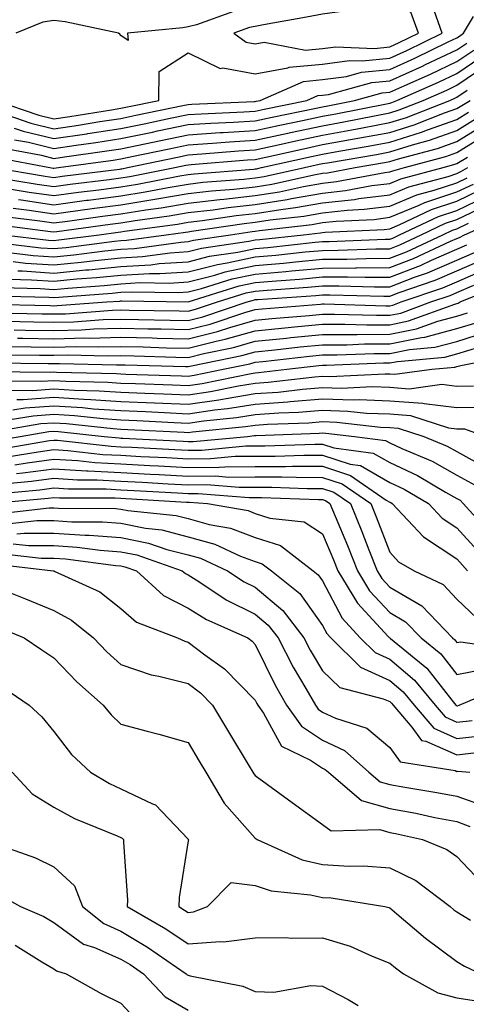
# Model space of a CAD drawing. Units: inches. Extents: x 1008083 to 1010723, y 7247738 to 7250378.
# Drawn here: x 1009963 to 1010029, y 7248037 to 7248184 of the extents above; entities that cross this region are included whole.
import ezdxf

# ---------------------------------------------------------------- set-up
doc = ezdxf.new("R2010")
doc.units = ezdxf.units.IN
doc.header["$MEASUREMENT"] = 0
doc.layers.add('Contour_10087247', color=7, linetype='Continuous', true_color=0x043127)

msp = doc.modelspace()

# ---------------------------------------------------------------- linework, layer by layer
at = {"layer": 'Contour_10087247'}
for points in [[(1009959.38, 7248171.92, 3036), (1009965.85, 7248169.72, 3036), (1009968.05, 7248169.18, 3036), (1009970.43, 7248169.54, 3036), (1009976.67, 7248170.54, 3036), (1009978.05, 7248170.76, 3036), (1009979.02, 7248170.95, 3036), (1009983.69, 7248171.92, 3036), (1009983.76, 7248176.21, 3036), (1009988.05, 7248178.99, 3036), (1009992.82, 7248176.69, 3036), (1009993.21, 7248176.76, 3036), (1009998.05, 7248175.88, 3036), (1010002.9, 7248176.77, 3036), (1010003.11, 7248176.86, 3036), (1010008.05, 7248177.33, 3036), (1010012.09, 7248177.88, 3036), (1010013.93, 7248177.8, 3036), (1010018.05, 7248178.21, 3036), (1010020.61, 7248179.36, 3036), (1010025.87, 7248181.92, 3036), (1010024.65, 7248185.32, 3036)], [(1009994.81, 7248185.16, 3036), (1009989.31, 7248183.18, 3036), (1009988.05, 7248182.88, 3036), (1009987.25, 7248182.72, 3036), (1009979.03, 7248181.92, 3036), (1009979.11, 7248180.86, 3036), (1009978.05, 7248181.59, 3036), (1009977.89, 7248181.76, 3036), (1009977.68, 7248181.92, 3036), (1009969.76, 7248183.63, 3036), (1009968.05, 7248183.8, 3036), (1009966.41, 7248183.56, 3036), (1009962.4, 7248181.92, 3036)], [(1009998.05, 7248171.76, 3035), (1009998.18, 7248171.79, 3035), (1009998.8, 7248171.92, 3035), (1010005.23, 7248174.74, 3035), (1010008.05, 7248175.02, 3035), (1010011.63, 7248175.5, 3035), (1010013.86, 7248176.11, 3035), (1010018.05, 7248176.52, 3035), (1010021.77, 7248178.2, 3035), (1010026.75, 7248180.62, 3035), (1010028.05, 7248181.24, 3035), (1010028.46, 7248181.51, 3035), (1010029.01, 7248181.92, 3035), (1010030.53, 7248184.4, 3035)], [(1009998.05, 7248170.33, 3034), (1009999.36, 7248170.61, 3034), (1010005.73, 7248171.92, 3034), (1010007.34, 7248172.63, 3034), (1010008.05, 7248172.7, 3034), (1010008.95, 7248172.82, 3034), (1010015.39, 7248174.58, 3034), (1010018.05, 7248174.83, 3034), (1010022.93, 7248177.04, 3034), (1010023.4, 7248177.27, 3034), (1010028.05, 7248179.47, 3034), (1010029.51, 7248180.46, 3034)], [(1010008.05, 7248170.98, 3033), (1010008.84, 7248171.13, 3033), (1010012.83, 7248171.92, 3033), (1010016.94, 7248173.03, 3033), (1010018.05, 7248173.15, 3033), (1010020.29, 7248174.16, 3033), (1010024.12, 7248175.85, 3033), (1010028.05, 7248177.7, 3033), (1010030.56, 7248179.41, 3033)], [(1010018.05, 7248171.52, 3032), (1010018.35, 7248171.62, 3032), (1010019.12, 7248171.92, 3032), (1010025.33, 7248174.64, 3032), (1010028.05, 7248175.93, 3032), (1010031.61, 7248178.36, 3032)], [(1009968.05, 7248161.83, 3031), (1009968.75, 7248161.92, 3031), (1009976.92, 7248163.05, 3031), (1009978.05, 7248163.22, 3031), (1009979.7, 7248163.57, 3031), (1009985.23, 7248164.74, 3031), (1009988.05, 7248165.33, 3031), (1009991.7, 7248165.57, 3031), (1009994.19, 7248165.78, 3031), (1009998.05, 7248166.02, 3031), (1010002.9, 7248167.07, 3031), (1010003.27, 7248167.14, 3031), (1010008.05, 7248168.16, 3031), (1010011.23, 7248168.74, 3031), (1010015.77, 7248169.64, 3031), (1010018.05, 7248170.07, 3031), (1010019.46, 7248170.51, 3031), (1010023.05, 7248171.92, 3031), (1010026.53, 7248173.44, 3031), (1010028.05, 7248174.17, 3031), (1010032.67, 7248177.3, 3031)], [(1009978.05, 7248161.73, 3030), (1009978.21, 7248161.76, 3030), (1009979.01, 7248161.92, 3030), (1009986.47, 7248163.5, 3030), (1009988.05, 7248163.83, 3030), (1009990.1, 7248163.97, 3030), (1009995.54, 7248164.43, 3030), (1009998.05, 7248164.59, 3030), (1010001.45, 7248165.32, 3030), (1010004.07, 7248165.9, 3030), (1010008.05, 7248166.75, 3030), (1010012.42, 7248167.55, 3030), (1010013.99, 7248167.86, 3030), (1010018.05, 7248168.62, 3030), (1010020.57, 7248169.4, 3030), (1010026.98, 7248171.92, 3030), (1010027.72, 7248172.25, 3030), (1010028.05, 7248172.41, 3030), (1010029.56, 7248173.43, 3030)], [(1009959.5, 7248160.47, 3029), (1009965.6, 7248159.47, 3029), (1009968.05, 7248159.12, 3029), (1009970.52, 7248159.45, 3029), (1009976.3, 7248160.17, 3029), (1009978.05, 7248160.4, 3029), (1009979.36, 7248160.61, 3029), (1009986.09, 7248161.92, 3029), (1009987.71, 7248162.26, 3029), (1009988.05, 7248162.34, 3029), (1009988.5, 7248162.37, 3029), (1009996.9, 7248163.07, 3029), (1009998.05, 7248163.15, 3029), (1009999.62, 7248163.49, 3029), (1010005.23, 7248164.74, 3029), (1010008.05, 7248165.34, 3029), (1010012.23, 7248166.1, 3029), (1010013.63, 7248166.34, 3029), (1010018.05, 7248167.16, 3029), (1010021.67, 7248168.3, 3029), (1010026.2, 7248170.07, 3029), (1010028.05, 7248170.73, 3029), (1010028.78, 7248171.19, 3029), (1010030.04, 7248171.92, 3029)], [(1009959.76, 7248170.21, 3035), (1009964.67, 7248168.54, 3035), (1009968.05, 7248167.71, 3035), (1009971.72, 7248168.25, 3035), (1009974.9, 7248168.77, 3035), (1009978.05, 7248169.24, 3035), (1009980.26, 7248169.71, 3035), (1009987.29, 7248171.16, 3035), (1009988.05, 7248171.31, 3035), (1009988.62, 7248171.35, 3035), (1009997.88, 7248171.75, 3035), (1009998.05, 7248171.76, 3035)], [(1009960.88, 7248164.75, 3032), (1009966.22, 7248163.75, 3032), (1009968.05, 7248163.3, 3032), (1009969.66, 7248163.53, 3032), (1009975.61, 7248164.36, 3032), (1009978.05, 7248164.73, 3032), (1009981.6, 7248165.47, 3032), (1009983.99, 7248165.98, 3032), (1009988.05, 7248166.82, 3032), (1009992.84, 7248167.13, 3032), (1009993.28, 7248167.15, 3032), (1009998.05, 7248167.46, 3032), (1010001.72, 7248168.25, 3032), (1010005.07, 7248168.94, 3032), (1010008.05, 7248169.58, 3032), (1010010.03, 7248169.94, 3032), (1010017.56, 7248171.43, 3032), (1010018.05, 7248171.52, 3032)], [(1009962.21, 7248166.08, 3033), (1009964.28, 7248165.69, 3033), (1009968.05, 7248164.76, 3033), (1009971.39, 7248165.26, 3033), (1009974.31, 7248165.66, 3033), (1009978.05, 7248166.24, 3033), (1009982.75, 7248167.22, 3033), (1009983.51, 7248167.38, 3033), (1009988.05, 7248168.33, 3033), (1009991.43, 7248168.54, 3033), (1009994.82, 7248168.69, 3033), (1009998.05, 7248168.89, 3033), (1010000.54, 7248169.43, 3033), (1010006.86, 7248170.73, 3033), (1010008.05, 7248170.98, 3033)], [(1009961.15, 7248158.82, 3028), (1009964.42, 7248158.29, 3028), (1009968.05, 7248157.76, 3028), (1009971.72, 7248158.25, 3028), (1009974.76, 7248158.63, 3028), (1009978.05, 7248159.06, 3028), (1009980.51, 7248159.46, 3028), (1009986.81, 7248160.68, 3028), (1009988.05, 7248160.89, 3028), (1009988.97, 7248161, 3028), (1009997.84, 7248161.71, 3028), (1009998.05, 7248161.72, 3028), (1009998.22, 7248161.75, 3028), (1009998.97, 7248161.92, 3028), (1010006.39, 7248163.58, 3028), (1010008.05, 7248163.93, 3028), (1010010.5, 7248164.37, 3028), (1010014.86, 7248165.11, 3028), (1010018.05, 7248165.72, 3028), (1010022.78, 7248167.19, 3028), (1010023.67, 7248167.54, 3028), (1010028.05, 7248169.09, 3028), (1010029.8, 7248170.17, 3028)], [(1009962.16, 7248167.81, 3034), (1009963.49, 7248167.36, 3034), (1009968.05, 7248166.24, 3034), (1009973, 7248166.97, 3034), (1009973.12, 7248166.99, 3034), (1009978.05, 7248167.74, 3034), (1009981.51, 7248168.46, 3034), (1009985.39, 7248169.26, 3034), (1009988.05, 7248169.82, 3034), (1009990.02, 7248169.95, 3034), (1009996.35, 7248170.22, 3034), (1009998.05, 7248170.33, 3034)], [(1009962.01, 7248155.88, 3026), (1009964.4, 7248155.57, 3026), (1009968.05, 7248155.05, 3026), (1009971.66, 7248155.53, 3026), (1009974.1, 7248155.87, 3026), (1009978.05, 7248156.38, 3026), (1009982.82, 7248157.15, 3026), (1009983.39, 7248157.26, 3026), (1009988.05, 7248158.05, 3026), (1009991.51, 7248158.46, 3026), (1009994.86, 7248158.73, 3026), (1009998.05, 7248159.08, 3026), (1010000.5, 7248159.47, 3026), (1010007.02, 7248160.89, 3026), (1010008.05, 7248161.07, 3026), (1010008.81, 7248161.16, 3026), (1010012.89, 7248161.92, 3026), (1010017.3, 7248162.67, 3026), (1010018.05, 7248162.81, 3026), (1010019.35, 7248163.22, 3026), (1010025.18, 7248164.79, 3026), (1010028.05, 7248165.8, 3026), (1010031.82, 7248168.15, 3026)], [(1009962.8, 7248157.17, 3027), (1009963.23, 7248157.1, 3027), (1009968.05, 7248156.4, 3027), (1009972.91, 7248157.06, 3027), (1009973.22, 7248157.09, 3027), (1009978.05, 7248157.72, 3027), (1009981.66, 7248158.31, 3027), (1009985.1, 7248158.97, 3027), (1009988.05, 7248159.48, 3027), (1009990.24, 7248159.73, 3027), (1009996.35, 7248160.22, 3027), (1009998.05, 7248160.41, 3027), (1009999.36, 7248160.61, 3027), (1010005.35, 7248161.92, 3027), (1010007.56, 7248162.41, 3027), (1010008.05, 7248162.52, 3027), (1010008.78, 7248162.65, 3027), (1010016.08, 7248163.89, 3027), (1010018.05, 7248164.26, 3027), (1010021.46, 7248165.33, 3027), (1010023.97, 7248166, 3027), (1010028.05, 7248167.44, 3027), (1010030.8, 7248169.17, 3027)], [(1009960.78, 7248154.65, 3025), (1009965.98, 7248153.99, 3025), (1009968.05, 7248153.7, 3025), (1009970.09, 7248153.96, 3025), (1009975.29, 7248154.68, 3025), (1009978.05, 7248155.05, 3025), (1009981.77, 7248155.64, 3025), (1009984.02, 7248155.95, 3025), (1009988.05, 7248156.64, 3025), (1009992.78, 7248157.19, 3025), (1009993.37, 7248157.24, 3025), (1009998.05, 7248157.75, 3025), (1010001.64, 7248158.33, 3025), (1010005.24, 7248159.11, 3025), (1010008.05, 7248159.61, 3025), (1010010.14, 7248159.83, 3025), (1010017.31, 7248161.18, 3025), (1010018.05, 7248161.27, 3025), (1010018.51, 7248161.46, 3025), (1010020.26, 7248161.92, 3025), (1010026.4, 7248163.57, 3025), (1010028.05, 7248164.16, 3025), (1010032.84, 7248167.13, 3025)], [(1009959.55, 7248163.42, 3031), (1009967.5, 7248161.92, 3031), (1009967.97, 7248161.84, 3031), (1009968.05, 7248161.83, 3031)], [(1009959.56, 7248153.43, 3024), (1009967.56, 7248152.41, 3024), (1009968.05, 7248152.34, 3024), (1009968.53, 7248152.4, 3024), (1009976.47, 7248153.5, 3024), (1009978.05, 7248153.71, 3024), (1009980.18, 7248154.05, 3024), (1009985.23, 7248154.74, 3024), (1009988.05, 7248155.22, 3024), (1009991.79, 7248155.66, 3024), (1009993.99, 7248155.98, 3024), (1009998.05, 7248156.42, 3024), (1010002.79, 7248157.18, 3024), (1010003.46, 7248157.33, 3024), (1010008.05, 7248158.14, 3024), (1010011.46, 7248158.51, 3024), (1010015.37, 7248159.24, 3024), (1010018.05, 7248159.58, 3024), (1010019.71, 7248160.26, 3024), (1010025.99, 7248161.92, 3024), (1010027.61, 7248162.36, 3024), (1010028.05, 7248162.51, 3024), (1010029.62, 7248163.49, 3024)], [(1009959.13, 7248161.92, 3030), (1009966.79, 7248160.66, 3030), (1009968.05, 7248160.47, 3030), (1009969.33, 7248160.64, 3030), (1009977.84, 7248161.71, 3030), (1009978.05, 7248161.73, 3030)], [(1009960.56, 7248151.92, 3023), (1009967.26, 7248151.13, 3023), (1009968.05, 7248151.08, 3023), (1009968.81, 7248151.16, 3023), (1009974.8, 7248151.92, 3023), (1009977.66, 7248152.31, 3023), (1009978.05, 7248152.37, 3023), (1009978.58, 7248152.45, 3023), (1009986.45, 7248153.52, 3023), (1009988.05, 7248153.8, 3023), (1009990.18, 7248154.05, 3023), (1009995.19, 7248154.78, 3023), (1009998.05, 7248155.1, 3023), (1010001.83, 7248155.7, 3023), (1010004.01, 7248155.96, 3023), (1010008.05, 7248156.68, 3023), (1010012.79, 7248157.18, 3023), (1010013.44, 7248157.31, 3023), (1010018.05, 7248157.89, 3023), (1010020.9, 7248159.07, 3023), (1010026.73, 7248160.6, 3023), (1010028.05, 7248161.04, 3023), (1010028.65, 7248161.32, 3023), (1010029.66, 7248161.92, 3023)], [(1009959.15, 7248150.82, 3022), (1009966.13, 7248150, 3022), (1009968.05, 7248149.87, 3022), (1009969.92, 7248150.05, 3022), (1009977.09, 7248150.96, 3022), (1009978.05, 7248151.06, 3022), (1009978.86, 7248151.11, 3022), (1009984.78, 7248151.92, 3022), (1009987.66, 7248152.31, 3022), (1009988.05, 7248152.38, 3022), (1009988.57, 7248152.44, 3022), (1009996.38, 7248153.59, 3022), (1009998.05, 7248153.78, 3022), (1010000.26, 7248154.13, 3022), (1010005.26, 7248154.71, 3022), (1010008.05, 7248155.2, 3022), (1010011.74, 7248155.61, 3022), (1010014.24, 7248155.73, 3022), (1010018.05, 7248156.2, 3022), (1010022.1, 7248157.87, 3022), (1010024.68, 7248158.55, 3022), (1010028.05, 7248159.67, 3022), (1010029.57, 7248160.4, 3022)], [(1009960.59, 7248149.38, 3021), (1009964.99, 7248148.86, 3021), (1009968.05, 7248148.66, 3021), (1009971.03, 7248148.94, 3021), (1009975.67, 7248149.54, 3021), (1009978.05, 7248149.78, 3021), (1009980.08, 7248149.89, 3021), (1009986.97, 7248150.84, 3021), (1009988.05, 7248150.9, 3021), (1009988.86, 7248151.11, 3021), (1009994.34, 7248151.92, 3021), (1009997.57, 7248152.4, 3021), (1009998.05, 7248152.45, 3021), (1009998.67, 7248152.55, 3021), (1010006.51, 7248153.46, 3021), (1010008.05, 7248153.74, 3021), (1010010.09, 7248153.96, 3021), (1010015.75, 7248154.22, 3021), (1010018.05, 7248154.52, 3021), (1010022.45, 7248156.32, 3021), (1010023.26, 7248156.71, 3021), (1010028.05, 7248158.31, 3021), (1010030.5, 7248159.47, 3021)], [(1009962.03, 7248147.94, 3020), (1009963.85, 7248147.72, 3020), (1009968.05, 7248147.44, 3020), (1009972.13, 7248147.84, 3020), (1009974.23, 7248148.1, 3020), (1009978.05, 7248148.49, 3020), (1009981.29, 7248148.68, 3020), (1009985.36, 7248149.23, 3020), (1009988.05, 7248149.41, 3020), (1009990.05, 7248149.92, 3020), (1009997.08, 7248150.95, 3020), (1009998.05, 7248151.16, 3020), (1009998.75, 7248151.22, 3020), (1010005.21, 7248151.92, 3020), (1010007.76, 7248152.21, 3020), (1010008.05, 7248152.27, 3020), (1010008.44, 7248152.31, 3020), (1010017.25, 7248152.72, 3020), (1010018.05, 7248152.83, 3020), (1010019.58, 7248153.45, 3020), (1010024.29, 7248155.68, 3020), (1010028.05, 7248156.93, 3020), (1010031.43, 7248158.54, 3020)], [(1009962.69, 7248146.56, 3019), (1009963.43, 7248146.54, 3019), (1009968.05, 7248146.23, 3019), (1009972.82, 7248146.69, 3019), (1009973.26, 7248146.71, 3019), (1009978.05, 7248147.21, 3019), (1009982.51, 7248147.46, 3019), (1009983.76, 7248147.63, 3019), (1009988.05, 7248147.92, 3019), (1009991.25, 7248148.72, 3019), (1009995.47, 7248149.34, 3019), (1009998.05, 7248149.89, 3019), (1009999.92, 7248150.05, 3019), (1010006.95, 7248150.82, 3019), (1010008.05, 7248150.91, 3019), (1010009.05, 7248150.92, 3019), (1010017.39, 7248151.26, 3019), (1010018.05, 7248151.27, 3019), (1010018.53, 7248151.44, 3019), (1010019.53, 7248151.92, 3019), (1010025.32, 7248154.65, 3019), (1010028.05, 7248155.56, 3019), (1010032.36, 7248157.61, 3019)], [(1009961.45, 7248145.32, 3018), (1009964.73, 7248145.24, 3018), (1009968.05, 7248145.02, 3018), (1009971.48, 7248145.35, 3018), (1009974.42, 7248145.55, 3018), (1009978.05, 7248145.92, 3018), (1009982.3, 7248146.17, 3018), (1009983.83, 7248146.14, 3018), (1009988.05, 7248146.41, 3018), (1009992.45, 7248147.52, 3018), (1009993.86, 7248147.73, 3018), (1009998.05, 7248148.62, 3018), (1010001.09, 7248148.88, 3018), (1010005.49, 7248149.36, 3018), (1010008.05, 7248149.6, 3018), (1010010.36, 7248149.61, 3018), (1010015.97, 7248149.84, 3018), (1010018.05, 7248149.85, 3018), (1010019.54, 7248150.43, 3018), (1010022.74, 7248151.92, 3018), (1010026.34, 7248153.63, 3018), (1010028.05, 7248154.2, 3018), (1010032.4, 7248156.27, 3018)], [(1009958.96, 7248142.83, 3016), (1009967.33, 7248142.64, 3016), (1009968.05, 7248142.59, 3016), (1009968.79, 7248142.66, 3016), (1009976.75, 7248143.22, 3016), (1009978.05, 7248143.36, 3016), (1009979.57, 7248143.44, 3016), (1009986.64, 7248143.33, 3016), (1009988.05, 7248143.42, 3016), (1009990.05, 7248143.92, 3016), (1009994.62, 7248145.35, 3016), (1009998.05, 7248146.08, 3016), (1010002.61, 7248146.48, 3016), (1010003.43, 7248146.54, 3016), (1010008.05, 7248146.96, 3016), (1010012.98, 7248146.99, 3016), (1010013.12, 7248146.99, 3016), (1010018.05, 7248147.03, 3016), (1010021.59, 7248148.38, 3016), (1010027.08, 7248150.95, 3016), (1010028.05, 7248151.37, 3016), (1010028.43, 7248151.54, 3016), (1010029.18, 7248151.92, 3016), (1010035.34, 7248154.63, 3016)], [(1009960.21, 7248144.08, 3017), (1009966.03, 7248143.94, 3017), (1009968.05, 7248143.8, 3017), (1009970.13, 7248144, 3017), (1009975.58, 7248144.39, 3017), (1009978.05, 7248144.64, 3017), (1009980.93, 7248144.8, 3017), (1009985.24, 7248144.73, 3017), (1009988.05, 7248144.92, 3017), (1009992.05, 7248145.92, 3017), (1009993.57, 7248146.4, 3017), (1009998.05, 7248147.35, 3017), (1010002.25, 7248147.72, 3017), (1010004.05, 7248147.92, 3017), (1010008.05, 7248148.28, 3017), (1010011.67, 7248148.3, 3017), (1010014.54, 7248148.41, 3017), (1010018.05, 7248148.43, 3017), (1010020.57, 7248149.4, 3017), (1010025.94, 7248151.92, 3017), (1010027.38, 7248152.59, 3017), (1010028.05, 7248152.83, 3017), (1010029.78, 7248153.65, 3017)], [(1009958.38, 7248141.59, 3015), (1009967.51, 7248141.38, 3015), (1009968.05, 7248141.37, 3015), (1009968.59, 7248141.38, 3015), (1009975.97, 7248141.92, 3015), (1009977.91, 7248142.06, 3015), (1009978.05, 7248142.07, 3015), (1009978.21, 7248142.08, 3015), (1009988.06, 7248141.93, 3015), (1009995.67, 7248144.3, 3015), (1009998.05, 7248144.81, 3015), (1010001.22, 7248145.09, 3015), (1010004.64, 7248145.33, 3015), (1010008.05, 7248145.64, 3015), (1010011.79, 7248145.66, 3015), (1010014.38, 7248145.59, 3015), (1010018.05, 7248145.61, 3015), (1010022.62, 7248147.35, 3015), (1010024.25, 7248148.12, 3015), (1010028.05, 7248149.76, 3015), (1010029.55, 7248150.42, 3015)], [(1009959.65, 7248140.32, 3014), (1009966.29, 7248140.16, 3014), (1009968.05, 7248140.14, 3014), (1009969.79, 7248140.18, 3014), (1009976.82, 7248140.69, 3014), (1009978.05, 7248140.73, 3014), (1009979.27, 7248140.7, 3014), (1009986.71, 7248140.58, 3014), (1009988.05, 7248140.55, 3014), (1009989.14, 7248140.83, 3014), (1009992.42, 7248141.92, 3014), (1009996.71, 7248143.26, 3014), (1009998.05, 7248143.54, 3014), (1009999.83, 7248143.7, 3014), (1010005.85, 7248144.12, 3014), (1010008.05, 7248144.32, 3014), (1010010.46, 7248144.33, 3014), (1010015.78, 7248144.19, 3014), (1010018.05, 7248144.2, 3014), (1010021.73, 7248145.6, 3014), (1010023.69, 7248146.28, 3014), (1010028.05, 7248148.16, 3014), (1010030.67, 7248149.3, 3014)], [(1009960.92, 7248139.05, 3013), (1009965.08, 7248138.95, 3013), (1009968.05, 7248138.9, 3013), (1009970.99, 7248138.98, 3013), (1009975.43, 7248139.3, 3013), (1009978.05, 7248139.37, 3013), (1009980.66, 7248139.31, 3013), (1009985.36, 7248139.23, 3013), (1009988.05, 7248139.18, 3013), (1009990.25, 7248139.72, 3013), (1009996.82, 7248141.92, 3013), (1009997.76, 7248142.21, 3013), (1009998.05, 7248142.27, 3013), (1009998.44, 7248142.31, 3013), (1010007.06, 7248142.91, 3013), (1010008.05, 7248143, 3013), (1010009.13, 7248143, 3013), (1010017.19, 7248142.78, 3013), (1010018.05, 7248142.79, 3013), (1010019.45, 7248143.32, 3013), (1010024.82, 7248145.15, 3013), (1010028.05, 7248146.55, 3013), (1010031.79, 7248148.18, 3013)], [(1009962.19, 7248137.78, 3012), (1009963.87, 7248137.74, 3012), (1009968.05, 7248137.67, 3012), (1009972.2, 7248137.77, 3012), (1009974.04, 7248137.91, 3012), (1009978.05, 7248138.01, 3012), (1009982.04, 7248137.93, 3012), (1009984.03, 7248137.9, 3012), (1009988.05, 7248137.8, 3012), (1009991.34, 7248138.63, 3012), (1009996.47, 7248140.34, 3012), (1009998.05, 7248140.79, 3012), (1009999.08, 7248140.89, 3012), (1010007.75, 7248141.62, 3012), (1010008.05, 7248141.65, 3012), (1010008.32, 7248141.65, 3012), (1010017.49, 7248141.36, 3012), (1010018.05, 7248141.37, 3012), (1010018.51, 7248141.46, 3012), (1010019.76, 7248141.92, 3012), (1010025.94, 7248144.03, 3012), (1010028.05, 7248144.94, 3012), (1010032.9, 7248147.07, 3012)], [(1009961.43, 7248135.3, 3010), (1009964.71, 7248135.26, 3010), (1009968.05, 7248135.21, 3010), (1009971.42, 7248135.29, 3010), (1009974.75, 7248135.22, 3010), (1009978.05, 7248135.31, 3010), (1009981.36, 7248135.23, 3010), (1009984.85, 7248135.12, 3010), (1009988.05, 7248135.05, 3010), (1009992.23, 7248136.1, 3010), (1009993.59, 7248136.38, 3010), (1009998.05, 7248137.65, 3010), (1010001.93, 7248138.04, 3010), (1010004.38, 7248138.25, 3010), (1010008.05, 7248138.6, 3010), (1010011.36, 7248138.61, 3010), (1010014.64, 7248138.51, 3010), (1010018.05, 7248138.52, 3010), (1010020.87, 7248139.1, 3010), (1010027.74, 7248141.61, 3010), (1010028.05, 7248141.7, 3010), (1010028.23, 7248141.74, 3010), (1010028.55, 7248141.92, 3010), (1010035.29, 7248144.68, 3010)], [(1009962.65, 7248136.52, 3011), (1009963.45, 7248136.52, 3011), (1009968.05, 7248136.44, 3011), (1009972.69, 7248136.56, 3011), (1009973.43, 7248136.54, 3011), (1009978.05, 7248136.66, 3011), (1009982.69, 7248136.56, 3011), (1009983.44, 7248136.53, 3011), (1009988.05, 7248136.43, 3011), (1009992.44, 7248137.53, 3011), (1009994.27, 7248138.14, 3011), (1009998.05, 7248139.22, 3011), (1010000.5, 7248139.47, 3011), (1010006.06, 7248139.93, 3011), (1010008.05, 7248140.12, 3011), (1010009.85, 7248140.12, 3011), (1010016.07, 7248139.94, 3011), (1010018.05, 7248139.95, 3011), (1010019.69, 7248140.28, 3011), (1010024.17, 7248141.92, 3011), (1010027.06, 7248142.91, 3011), (1010028.05, 7248143.34, 3011), (1010030.56, 7248144.43, 3011)], [(1009960.2, 7248134.07, 3009), (1009965.96, 7248134.01, 3009), (1009968.05, 7248133.98, 3009), (1009970.16, 7248134.03, 3009), (1009976.08, 7248133.89, 3009), (1009978.05, 7248133.95, 3009), (1009980.03, 7248133.9, 3009), (1009986.25, 7248133.72, 3009), (1009988.05, 7248133.68, 3009), (1009990.39, 7248134.26, 3009), (1009994.81, 7248135.16, 3009), (1009998.05, 7248136.09, 3009), (1010002.68, 7248136.55, 3009), (1010003.35, 7248136.62, 3009), (1010008.05, 7248137.08, 3009), (1010012.87, 7248137.1, 3009), (1010013.22, 7248137.09, 3009), (1010018.05, 7248137.11, 3009), (1010022.06, 7248137.91, 3009), (1010025.19, 7248139.06, 3009), (1010028.05, 7248139.82, 3009), (1010029.65, 7248140.32, 3009)], [(1009958.97, 7248132.84, 3008), (1009967.21, 7248132.76, 3008), (1009968.05, 7248132.75, 3008), (1009968.9, 7248132.77, 3008), (1009977.4, 7248132.57, 3008), (1009978.05, 7248132.59, 3008), (1009978.71, 7248132.58, 3008), (1009987.66, 7248132.31, 3008), (1009988.05, 7248132.3, 3008), (1009988.56, 7248132.43, 3008), (1009996.03, 7248133.94, 3008), (1009998.05, 7248134.52, 3008), (1010000.94, 7248134.81, 3008), (1010004.74, 7248135.23, 3008), (1010008.05, 7248135.55, 3008), (1010011.69, 7248135.56, 3008), (1010014.3, 7248135.67, 3008), (1010018.05, 7248135.68, 3008), (1010022.76, 7248136.63, 3008), (1010023.29, 7248136.68, 3008), (1010028.05, 7248137.95, 3008), (1010031.09, 7248138.88, 3008)], [(1009958.4, 7248131.57, 3007), (1009967.6, 7248131.47, 3007), (1009968.05, 7248131.51, 3007), (1009968.49, 7248131.48, 3007), (1009977.41, 7248131.28, 3007), (1009978.05, 7248131.24, 3007), (1009978.77, 7248131.2, 3007), (1009987.08, 7248130.95, 3007), (1009988.05, 7248130.9, 3007), (1009988.94, 7248131.03, 3007), (1009993.27, 7248131.92, 3007), (1009997.25, 7248132.72, 3007), (1009998.05, 7248132.96, 3007), (1009999.19, 7248133.06, 3007), (1010006.13, 7248133.84, 3007), (1010008.05, 7248134.03, 3007), (1010010.17, 7248134.04, 3007), (1010015.72, 7248134.25, 3007), (1010018.05, 7248134.26, 3007), (1010020.98, 7248134.85, 3007), (1010024.78, 7248135.19, 3007), (1010028.05, 7248136.06, 3007), (1010032.51, 7248137.46, 3007)], [(1009959.79, 7248130.18, 3006), (1009966.24, 7248130.11, 3006), (1009968.05, 7248130.25, 3006), (1009969.84, 7248130.13, 3006), (1009976.13, 7248130, 3006), (1009978.05, 7248129.86, 3006), (1009980.2, 7248129.77, 3006), (1009985.74, 7248129.61, 3006), (1009988.05, 7248129.51, 3006), (1009990.16, 7248129.81, 3006), (1009997.42, 7248131.29, 3006), (1009998.05, 7248131.39, 3006), (1009998.55, 7248131.42, 3006), (1010002.76, 7248131.92, 3006), (1010007.51, 7248132.46, 3006), (1010008.05, 7248132.51, 3006), (1010008.64, 7248132.51, 3006), (1010017.13, 7248132.84, 3006), (1010018.05, 7248132.84, 3006), (1010019.2, 7248133.07, 3006), (1010026.25, 7248133.72, 3006), (1010028.05, 7248134.19, 3006), (1010031.34, 7248135.21, 3006)], [(1009961.17, 7248128.8, 3005), (1009964.89, 7248128.76, 3005), (1009968.05, 7248128.99, 3005), (1009971.17, 7248128.8, 3005), (1009974.84, 7248128.71, 3005), (1009978.05, 7248128.49, 3005), (1009981.62, 7248128.35, 3005), (1009984.39, 7248128.26, 3005), (1009988.05, 7248128.1, 3005), (1009991.39, 7248128.58, 3005), (1009995.56, 7248129.43, 3005), (1009998.05, 7248129.83, 3005), (1009999.99, 7248129.98, 3005), (1010006.92, 7248130.79, 3005), (1010008.05, 7248130.88, 3005), (1010009.12, 7248130.85, 3005), (1010017.37, 7248131.24, 3005), (1010018.05, 7248131.22, 3005), (1010018.81, 7248131.16, 3005), (1010024.34, 7248131.92, 3005), (1010027.74, 7248132.23, 3005), (1010028.05, 7248132.31, 3005), (1010028.62, 7248132.49, 3005), (1010036.04, 7248133.93, 3005)], [(1009962.56, 7248127.41, 3004), (1009963.53, 7248127.4, 3004), (1009968.05, 7248127.73, 3004), (1009972.52, 7248127.45, 3004), (1009973.56, 7248127.43, 3004), (1009978.05, 7248127.13, 3004), (1009983.04, 7248126.91, 3004), (1009983.06, 7248126.91, 3004), (1009988.05, 7248126.7, 3004), (1009992.61, 7248127.36, 3004), (1009993.7, 7248127.57, 3004), (1009998.05, 7248128.28, 3004), (1010001.45, 7248128.52, 3004), (1010005.08, 7248128.95, 3004), (1010008.05, 7248129.19, 3004), (1010010.87, 7248129.1, 3004), (1010015.45, 7248129.32, 3004), (1010018.05, 7248129.22, 3004), (1010020.97, 7248129, 3004), (1010025.8, 7248129.67, 3004), (1010028.05, 7248129.4, 3004), (1010030.54, 7248129.43, 3004)], [(1009961.99, 7248125.86, 3003), (1009963.81, 7248126.16, 3003), (1009968.05, 7248126.47, 3003), (1009972.33, 7248126.2, 3003), (1009973.94, 7248126.03, 3003), (1009978.05, 7248125.75, 3003), (1009981.73, 7248125.6, 3003), (1009984.52, 7248125.45, 3003), (1009988.05, 7248125.29, 3003), (1009992, 7248125.87, 3003), (1009993.92, 7248126.05, 3003), (1009998.05, 7248126.71, 3003), (1010002.89, 7248127.08, 3003), (1010003.25, 7248127.12, 3003), (1010008.05, 7248127.5, 3003), (1010012.61, 7248127.36, 3003), (1010013.53, 7248127.4, 3003), (1010018.05, 7248127.23, 3003), (1010022.99, 7248126.86, 3003), (1010023.16, 7248126.81, 3003), (1010028.05, 7248126.22, 3003), (1010032.39, 7248126.26, 3003)], [(1009960.34, 7248124.21, 3002), (1009964.98, 7248124.99, 3002), (1009968.05, 7248125.21, 3002), (1009971.15, 7248125.02, 3002), (1009975.41, 7248124.56, 3002), (1009978.05, 7248124.38, 3002), (1009980.41, 7248124.28, 3002), (1009985.99, 7248123.98, 3002), (1009988.05, 7248123.89, 3002), (1009990.35, 7248124.22, 3002), (1009995.26, 7248124.71, 3002), (1009998.05, 7248125.16, 3002), (1010001.55, 7248125.42, 3002), (1010004.46, 7248125.51, 3002), (1010008.05, 7248125.81, 3002), (1010011.82, 7248125.69, 3002), (1010014.6, 7248125.37, 3002), (1010018.05, 7248125.25, 3002), (1010021.15, 7248125.02, 3002), (1010026.78, 7248123.19, 3002), (1010028.05, 7248123.03, 3002), (1010029.17, 7248123.04, 3002), (1010032.31, 7248121.92, 3002)], [(1009958.68, 7248122.55, 3001), (1009966.16, 7248123.81, 3001), (1009968.05, 7248123.95, 3001), (1009969.96, 7248123.83, 3001), (1009976.88, 7248123.09, 3001), (1009978.05, 7248123.01, 3001), (1009979.09, 7248122.96, 3001), (1009987.45, 7248122.52, 3001), (1009988.05, 7248122.49, 3001), (1009988.71, 7248122.58, 3001), (1009996.6, 7248123.37, 3001), (1009998.05, 7248123.6, 3001), (1009999.87, 7248123.74, 3001), (1010006.02, 7248123.95, 3001), (1010008.05, 7248124.12, 3001), (1010010.18, 7248124.05, 3001), (1010016.66, 7248123.31, 3001), (1010018.05, 7248123.26, 3001), (1010019.29, 7248123.16, 3001), (1010023.14, 7248121.92, 3001), (1010026.59, 7248120.46, 3001), (1010028.05, 7248119.65, 3001), (1010033.04, 7248116.91, 3001)], [(1009958.77, 7248121.2, 3000), (1009963.07, 7248121.92, 3000), (1009967.34, 7248122.63, 3000), (1009968.05, 7248122.69, 3000), (1009968.77, 7248122.64, 3000), (1009975.55, 7248121.92, 3000), (1009977.81, 7248121.68, 3000), (1009978.05, 7248121.66, 3000), (1009978.32, 7248121.65, 3000), (1009987.32, 7248121.19, 3000), (1009988.05, 7248121.15, 3000), (1009988.81, 7248121.16, 3000), (1009996.87, 7248121.92, 3000), (1009997.94, 7248122.03, 3000), (1009998.05, 7248122.05, 3000), (1009998.19, 7248122.06, 3000), (1010007.58, 7248122.39, 3000), (1010008.05, 7248122.42, 3000), (1010008.54, 7248122.41, 3000), (1010012.8, 7248121.92, 3000), (1010017.43, 7248121.3, 3000), (1010018.05, 7248120.95, 3000), (1010019.86, 7248120.11, 3000), (1010024.35, 7248118.22, 3000), (1010028.05, 7248116.16, 3000), (1010030.78, 7248114.65, 3000)], [(1009959.94, 7248120.03, 2999), (1009967.41, 7248121.28, 2999), (1009968.05, 7248121.36, 2999), (1009968.64, 7248121.33, 2999), (1009976.59, 7248120.46, 2999), (1009978.05, 7248120.38, 2999), (1009979.68, 7248120.29, 2999), (1009986.1, 7248119.97, 2999), (1009988.05, 7248119.86, 2999), (1009990.09, 7248119.88, 2999), (1009996.62, 7248120.49, 2999), (1009998.05, 7248120.5, 2999), (1009999.47, 7248120.5, 2999), (1010006.89, 7248120.76, 2999), (1010008.05, 7248120.76, 2999), (1010009.76, 7248120.21, 2999), (1010015.57, 7248119.44, 2999), (1010018.05, 7248118.01, 2999), (1010022.2, 7248116.07, 2999), (1010026.36, 7248113.61, 2999), (1010028.05, 7248112.67, 2999), (1010028.54, 7248112.41, 2999), (1010028.98, 7248111.92, 2999), (1010033.3, 7248107.17, 2999)], [(1009961.12, 7248118.85, 2998), (1009965.76, 7248119.63, 2998), (1009968.05, 7248119.95, 2998), (1009970.15, 7248119.82, 2998), (1009975.37, 7248119.24, 2998), (1009978.05, 7248119.1, 2998), (1009981.03, 7248118.94, 2998), (1009984.88, 7248118.75, 2998), (1009988.05, 7248118.58, 2998), (1009991.37, 7248118.6, 2998), (1009995.08, 7248118.95, 2998), (1009998.05, 7248118.97, 2998), (1010001, 7248118.97, 2998), (1010005.25, 7248119.12, 2998), (1010008.05, 7248119.12, 2998), (1010012.19, 7248117.78, 2998), (1010013.7, 7248117.57, 2998), (1010018.05, 7248115.07, 2998), (1010020.2, 7248114.07, 2998), (1010023.82, 7248111.92, 2998), (1010025.86, 7248109.73, 2998), (1010028.05, 7248108.29, 2998), (1010031.09, 7248104.96, 2998)], [(1009962.29, 7248117.68, 2997), (1009964.12, 7248117.99, 2997), (1009968.05, 7248118.52, 2997), (1009971.66, 7248118.31, 2997), (1009974.16, 7248118.03, 2997), (1009978.05, 7248117.82, 2997), (1009982.38, 7248117.59, 2997), (1009983.66, 7248117.53, 2997), (1009988.05, 7248117.29, 2997), (1009992.65, 7248117.32, 2997), (1009993.53, 7248117.4, 2997), (1009998.05, 7248117.44, 2997), (1010002.53, 7248117.44, 2997), (1010003.6, 7248117.47, 2997), (1010008.05, 7248117.47, 2997), (1010012.24, 7248116.11, 2997), (1010017.55, 7248112.42, 2997), (1010018.05, 7248112.13, 2997), (1010018.2, 7248112.07, 2997), (1010018.43, 7248111.92, 2997), (1010023.07, 7248106.94, 2997), (1010028.05, 7248103.67, 2997), (1010028.88, 7248102.75, 2997), (1010029.61, 7248101.92, 2997)], [(1009962.53, 7248116.4, 2996), (1009963.48, 7248116.49, 2996), (1009968.05, 7248117.11, 2996), (1009972.94, 7248116.81, 2996), (1009973.16, 7248116.81, 2996), (1009978.05, 7248116.54, 2996), (1009982.43, 7248116.3, 2996), (1009983.73, 7248116.24, 2996), (1009988.05, 7248116, 2996), (1009992.15, 7248116.02, 2996), (1009994.1, 7248115.87, 2996), (1009998.05, 7248115.9, 2996), (1010002.02, 7248115.89, 2996), (1010004.14, 7248115.83, 2996), (1010008.05, 7248115.82, 2996), (1010011, 7248114.87, 2996), (1010015.24, 7248111.92, 2996), (1010016.05, 7248109.92, 2996), (1010018.05, 7248104.69, 2996), (1010019.37, 7248103.24, 2996), (1010021.69, 7248101.92, 2996), (1010026, 7248099.87, 2996), (1010028.05, 7248097.71, 2996), (1010031, 7248094.87, 2996)], [(1009961.02, 7248114.89, 2995), (1009964.73, 7248115.24, 2995), (1009968.05, 7248115.68, 2995), (1009971.6, 7248115.47, 2995), (1009974.51, 7248115.46, 2995), (1009978.05, 7248115.26, 2995), (1009981.22, 7248115.09, 2995), (1009985.1, 7248114.87, 2995), (1009988.05, 7248114.71, 2995), (1009990.86, 7248114.73, 2995), (1009995.63, 7248114.34, 2995), (1009998.05, 7248114.36, 2995), (1010000.49, 7248114.36, 2995), (1010005.79, 7248114.18, 2995), (1010008.05, 7248114.18, 2995), (1010009.75, 7248113.62, 2995), (1010012.2, 7248111.92, 2995), (1010013.9, 7248107.77, 2995), (1010014.94, 7248105.03, 2995), (1010016.17, 7248101.92, 2995), (1010016.88, 7248100.75, 2995), (1010018.05, 7248099.48, 2995), (1010022.81, 7248096.68, 2995), (1010027.38, 7248091.92, 2995), (1010027.75, 7248091.62, 2995), (1010028.05, 7248091.24, 2995), (1010028.63, 7248091.34, 2995), (1010036.33, 7248090.2, 2995)], [(1009959.51, 7248113.38, 2994), (1009965.99, 7248113.98, 2994), (1009968.05, 7248114.26, 2994), (1009970.26, 7248114.13, 2994), (1009975.86, 7248114.11, 2994), (1009978.05, 7248113.98, 2994), (1009980.01, 7248113.88, 2994), (1009986.46, 7248113.51, 2994), (1009988.05, 7248113.42, 2994), (1009989.56, 7248113.43, 2994), (1009997.15, 7248112.82, 2994), (1009998.05, 7248112.83, 2994), (1009998.96, 7248112.83, 2994), (1010007.44, 7248112.53, 2994), (1010008.05, 7248112.53, 2994), (1010008.51, 7248112.38, 2994), (1010009.16, 7248111.92, 2994), (1010009.93, 7248110.04, 2994), (1010011.78, 7248105.65, 2994), (1010013.25, 7248101.92, 2994), (1010015.06, 7248098.93, 2994), (1010018.05, 7248095.69, 2994), (1010020.42, 7248094.29, 2994), (1010022.71, 7248091.92, 2994), (1010025.66, 7248089.53, 2994), (1010028.05, 7248086.48, 2994), (1010032.61, 7248087.36, 2994)], [(1009958.46, 7248111.92, 2993), (1009967.24, 7248112.73, 2993), (1009968.05, 7248112.84, 2993), (1009968.92, 7248112.79, 2993), (1009977.22, 7248112.75, 2993), (1009978.05, 7248112.7, 2993), (1009978.79, 7248112.66, 2993), (1009987.83, 7248112.14, 2993), (1009988.05, 7248112.13, 2993), (1009988.26, 7248112.13, 2993), (1009990.95, 7248111.92, 2993), (1009996.99, 7248110.86, 2993), (1009998.05, 7248110.46, 2993), (1010000.23, 7248109.74, 2993), (1010005.34, 7248109.21, 2993), (1010008.05, 7248107.43, 2993), (1010009.68, 7248103.55, 2993), (1010010.32, 7248101.92, 2993), (1010013.24, 7248097.11, 2993), (1010017.84, 7248092.13, 2993), (1010018.03, 7248091.92, 2993), (1010018.05, 7248091.91, 2993), (1010018.15, 7248091.82, 2993), (1010023.56, 7248087.43, 2993), (1010027.31, 7248082.66, 2993), (1010027.91, 7248081.92, 2993), (1010027.98, 7248081.85, 2993), (1010028.05, 7248081.81, 2993), (1010028.15, 7248081.82, 2993), (1010028.39, 7248081.92, 2993), (1010035.18, 7248084.79, 2993)], [(1009959.58, 7248110.39, 2992), (1009967.4, 7248111.27, 2992), (1009968.05, 7248111.27, 2992), (1009968.75, 7248111.22, 2992), (1009977.29, 7248111.16, 2992), (1009978.05, 7248111.1, 2992), (1009979.08, 7248110.89, 2992), (1009986.26, 7248110.13, 2992), (1009988.05, 7248109.67, 2992), (1009991.17, 7248108.8, 2992), (1009994.37, 7248108.24, 2992), (1009998.05, 7248106.88, 2992), (1010001.78, 7248105.65, 2992), (1010006.65, 7248101.92, 2992), (1010007.42, 7248101.3, 2992), (1010008.05, 7248100.43, 2992), (1010010.99, 7248094.86, 2992), (1010013.66, 7248091.92, 2992), (1010015.87, 7248089.74, 2992), (1010018.05, 7248088.75, 2992), (1010021.75, 7248085.62, 2992), (1010024.8, 7248081.92, 2992), (1010026.29, 7248080.16, 2992), (1010028.05, 7248079.38, 2992), (1010030.33, 7248079.64, 2992)], [(1009961.08, 7248108.89, 2991), (1009965.53, 7248109.4, 2991), (1009968.05, 7248109.39, 2991), (1009970.76, 7248109.21, 2991), (1009975.32, 7248109.19, 2991), (1009978.05, 7248108.99, 2991), (1009981.72, 7248108.25, 2991), (1009984.12, 7248107.99, 2991), (1009988.05, 7248106.98, 2991), (1009992.01, 7248105.88, 2991), (1009995.86, 7248104.11, 2991), (1009998.05, 7248103.31, 2991), (1009999.09, 7248102.96, 2991), (1010000.45, 7248101.92, 2991), (1010004.66, 7248098.53, 2991), (1010008.05, 7248093.78, 2991), (1010008.69, 7248092.56, 2991), (1010009.27, 7248091.92, 2991), (1010013.69, 7248087.56, 2991), (1010018.05, 7248085.59, 2991), (1010020.04, 7248083.91, 2991), (1010021.68, 7248081.92, 2991), (1010024.6, 7248078.47, 2991), (1010028.05, 7248076.94, 2991), (1010032.51, 7248077.46, 2991)], [(1009962.56, 7248107.41, 2990), (1009963.66, 7248107.53, 2990), (1009968.05, 7248107.53, 2990), (1009972.75, 7248107.22, 2990), (1009973.34, 7248107.21, 2990), (1009978.05, 7248106.87, 2990), (1009982.17, 7248106.04, 2990), (1009984.87, 7248105.1, 2990), (1009988.05, 7248104.28, 2990), (1009989.9, 7248103.77, 2990), (1009993.93, 7248101.92, 2990), (1009996.41, 7248100.28, 2990), (1009998.05, 7248099.46, 2990), (1010002.14, 7248096.01, 2990), (1010005.29, 7248091.92, 2990), (1010006.22, 7248090.09, 2990), (1010008.05, 7248087.04, 2990), (1010010.65, 7248084.52, 2990), (1010017.1, 7248082.87, 2990), (1010018.05, 7248082.44, 2990), (1010018.33, 7248082.2, 2990), (1010018.56, 7248081.92, 2990), (1010021.36, 7248078.61, 2990), (1010022.79, 7248076.66, 2990), (1010023.42, 7248076.55, 2990), (1010028.05, 7248074.5, 2990), (1010030.97, 7248074.84, 2990)], [(1009962.04, 7248105.91, 2989), (1009964.31, 7248105.66, 2989), (1009968.05, 7248105.65, 2989), (1009971.56, 7248105.43, 2989), (1009974.99, 7248104.98, 2989), (1009978.05, 7248104.75, 2989), (1009980.4, 7248104.27, 2989), (1009987.19, 7248101.92, 2989), (1009987.64, 7248101.51, 2989), (1009988.05, 7248101.3, 2989), (1009989.67, 7248100.3, 2989), (1009993.74, 7248097.61, 2989), (1009998.05, 7248095.46, 2989), (1009999.97, 7248093.84, 2989), (1010001.45, 7248091.92, 2989), (1010003.68, 7248087.55, 2989), (1010005.59, 7248084.38, 2989), (1010007.01, 7248081.92, 2989), (1010007.43, 7248081.3, 2989), (1010008.05, 7248080.89, 2989), (1010009.98, 7248079.99, 2989), (1010014.63, 7248078.5, 2989), (1010018.05, 7248075.6, 2989), (1010019.6, 7248073.47, 2989), (1010027.8, 7248072.17, 2989), (1010028.05, 7248072.06, 2989), (1010028.21, 7248072.08, 2989), (1010029.96, 7248071.92, 2989)], [(1009960.56, 7248104.43, 2988), (1009966.18, 7248103.79, 2988), (1009968.05, 7248103.78, 2988), (1009969.8, 7248103.67, 2988), (1009977.28, 7248102.69, 2988), (1009978.05, 7248102.64, 2988), (1009978.65, 7248102.52, 2988), (1009980.36, 7248101.92, 2988), (1009984.38, 7248098.25, 2988), (1009988.05, 7248096.36, 2988), (1009990.79, 7248094.66, 2988), (1009996.92, 7248091.92, 2988), (1009997.57, 7248091.44, 2988), (1009998.05, 7248090.95, 2988), (1010001.01, 7248084.88, 2988), (1010002.71, 7248081.92, 2988), (1010004.91, 7248078.78, 2988), (1010008.05, 7248076.71, 2988), (1010011.31, 7248075.18, 2988), (1010014.95, 7248071.92, 2988), (1010016.62, 7248070.49, 2988), (1010018.05, 7248070.08, 2988), (1010020.29, 7248069.68, 2988), (1010025.06, 7248068.93, 2988), (1010028.05, 7248068.35, 2988), (1010032.8, 7248066.67, 2988)], [(1009959.08, 7248102.95, 2987), (1009967.96, 7248101.92, 2987), (1009968.02, 7248101.89, 2987), (1009968.05, 7248101.88, 2987), (1009968.13, 7248101.84, 2987), (1009974.9, 7248098.77, 2987), (1009978.05, 7248096.32, 2987), (1009980.39, 7248094.26, 2987), (1009986.46, 7248091.92, 2987), (1009987.57, 7248091.44, 2987), (1009988.05, 7248091.31, 2987), (1009990.56, 7248089.41, 2987), (1009993.45, 7248087.32, 2987), (1009998.05, 7248082.63, 2987), (1009998.28, 7248082.15, 2987), (1009998.42, 7248081.92, 2987), (1009999.27, 7248080.7, 2987), (1010001.96, 7248075.83, 2987), (1010006.27, 7248073.7, 2987), (1010008.05, 7248072.54, 2987), (1010008.47, 7248072.34, 2987), (1010008.94, 7248071.92, 2987), (1010013.86, 7248067.73, 2987), (1010018.05, 7248066.52, 2987), (1010021.95, 7248065.82, 2987), (1010024.78, 7248065.19, 2987), (1010028.05, 7248064.57, 2987), (1010030, 7248063.87, 2987)], [(1009961.15, 7248098.82, 2986), (1009963.85, 7248097.72, 2986), (1009968.05, 7248095.99, 2986), (1009970.7, 7248094.57, 2986), (1009973.95, 7248091.92, 2986), (1009975.96, 7248089.83, 2986), (1009978.05, 7248087.97, 2986), (1009982.56, 7248086.43, 2986), (1009983.72, 7248086.25, 2986), (1009988.05, 7248085.12, 2986), (1009989.88, 7248083.75, 2986), (1009991.67, 7248081.92, 2986), (1009994.07, 7248077.94, 2986), (1009997.16, 7248072.81, 2986), (1009997.7, 7248071.92, 2986), (1009997.83, 7248071.7, 2986), (1009998.05, 7248071.44, 2986), (1009999.86, 7248070.11, 2986), (1010003.53, 7248067.4, 2986), (1010008.05, 7248064.15, 2986), (1010009.33, 7248063.2, 2986), (1010016.59, 7248063.38, 2986), (1010018.05, 7248062.96, 2986), (1010018.93, 7248062.8, 2986), (1010022.94, 7248061.92, 2986), (1010026.57, 7248060.44, 2986), (1010028.05, 7248059.39, 2986), (1010031.67, 7248055.54, 2986)], [(1009959.69, 7248093.56, 2985), (1009963.66, 7248091.92, 2985), (1009966.28, 7248090.15, 2985), (1009968.05, 7248088.95, 2985), (1009971.5, 7248085.37, 2985), (1009975.41, 7248081.92, 2985), (1009976.59, 7248080.46, 2985), (1009978.05, 7248079.08, 2985), (1009981.95, 7248078.02, 2985), (1009983.72, 7248077.59, 2985), (1009988.05, 7248076.33, 2985), (1009989.71, 7248073.58, 2985), (1009990.71, 7248071.92, 2985), (1009993.44, 7248067.31, 2985), (1009998.05, 7248062.11, 2985), (1009998.16, 7248062.03, 2985), (1009998.31, 7248061.92, 2985), (1010005.03, 7248058.9, 2985), (1010008.05, 7248058.2, 2985), (1010012.01, 7248057.96, 2985), (1010014.13, 7248058, 2985), (1010018.05, 7248057.71, 2985), (1010021.92, 7248055.79, 2985), (1010027.07, 7248051.92, 2985), (1010027.6, 7248051.47, 2985), (1010028.05, 7248051.14, 2985), (1010030.08, 7248049.89, 2985)], [(1009960.63, 7248084.5, 2984), (1009964.38, 7248081.92, 2984), (1009966.29, 7248080.16, 2984), (1009968.05, 7248077.97, 2984), (1009970.7, 7248074.57, 2984), (1009973.54, 7248071.92, 2984), (1009976.37, 7248070.24, 2984), (1009978.05, 7248069.48, 2984), (1009982.75, 7248067.22, 2984), (1009983.22, 7248067.09, 2984), (1009988.05, 7248061.97, 2984), (1009988.08, 7248061.92, 2984), (1009988.14, 7248061.83, 2984), (1009988.05, 7248061.74, 2984), (1009986.71, 7248053.26, 2984), (1009986.66, 7248051.92, 2984), (1009987.54, 7248051.41, 2984), (1009988.05, 7248051.07, 2984), (1009988.84, 7248051.13, 2984), (1009990.92, 7248051.92, 2984), (1009994.47, 7248055.5, 2984), (1009998.05, 7248055.06, 2984), (1010000.41, 7248054.28, 2984), (1010006.27, 7248053.7, 2984), (1010008.05, 7248053.29, 2984), (1010009.34, 7248053.21, 2984), (1010017.33, 7248051.92, 2984), (1010017.92, 7248051.79, 2984), (1010018.05, 7248051.74, 2984), (1010019.13, 7248050.84, 2984), (1010023.38, 7248047.25, 2984), (1010028.05, 7248043.76, 2984), (1010029.18, 7248043.05, 2984), (1010031.59, 7248041.92, 2984)], [(1009961.89, 7248071.92, 2983), (1009964.83, 7248068.7, 2983), (1009968.05, 7248066.73, 2983), (1009971.16, 7248065.03, 2983), (1009977.5, 7248062.47, 2983), (1009978.05, 7248062.22, 2983), (1009978.26, 7248062.13, 2983), (1009978.45, 7248061.92, 2983), (1009978.43, 7248061.54, 2983), (1009979.03, 7248052.9, 2983), (1009978.99, 7248051.92, 2983), (1009984.75, 7248048.62, 2983), (1009988.05, 7248046.4, 2983), (1009992.87, 7248046.74, 2983), (1009993.31, 7248046.66, 2983), (1009998.05, 7248047.27, 2983), (1010002.63, 7248047.34, 2983), (1010003.37, 7248047.24, 2983), (1010008.05, 7248047.29, 2983), (1010012.18, 7248046.05, 2983), (1010015.43, 7248044.54, 2983), (1010018.05, 7248043.52, 2983), (1010018.92, 7248042.79, 2983), (1010020.11, 7248041.92, 2983), (1010025.2, 7248039.07, 2983), (1010028.05, 7248038.36, 2983), (1010032.25, 7248037.72, 2983)], [(1009958.32, 7248061.65, 2982), (1009965.34, 7248059.21, 2982), (1009968.05, 7248057.85, 2982), (1009971.15, 7248055.02, 2982), (1009972.35, 7248051.92, 2982), (1009975.52, 7248049.39, 2982), (1009978.05, 7248048.28, 2982), (1009982.02, 7248045.89, 2982), (1009987.78, 7248041.92, 2982), (1009987.91, 7248041.78, 2982), (1009988.05, 7248041.7, 2982), (1009988.37, 7248041.6, 2982), (1009996.2, 7248040.07, 2982), (1009998.05, 7248039.28, 2982), (1010000.79, 7248039.18, 2982), (1010006.31, 7248040.18, 2982), (1010008.05, 7248040.06, 2982), (1010011.87, 7248038.1, 2982), (1010013.34, 7248037.21, 2982)], [(1009959.86, 7248053.73, 2981), (1009963.12, 7248051.92, 2981), (1009966.57, 7248050.44, 2981), (1009968.05, 7248049.57, 2981), (1009972.47, 7248046.34, 2981), (1009974.13, 7248045.84, 2981), (1009978.05, 7248044.12, 2981), (1009979.43, 7248043.3, 2981), (1009981.41, 7248041.92, 2981), (1009984.65, 7248038.52, 2981), (1009988.05, 7248036.49, 2981)], [(1009962.3, 7248046.17, 2980), (1009966.27, 7248043.7, 2980), (1009968.05, 7248042.66, 2980), (1009968.48, 7248042.35, 2980), (1009969.91, 7248041.92, 2980), (1009975.12, 7248038.99, 2980), (1009978.05, 7248037.53, 2980), (1009980.76, 7248034.63, 2980)]]:
    msp.add_polyline3d(points, dxfattribs=at)
msp.add_polyline3d([(1010018.05, 7248179.9, 3037), (1010019.45, 7248180.52, 3037), (1010022.32, 7248181.92, 3037), (1010021.18, 7248185.05, 3037), (1010018.05, 7248185.96, 3037), (1010014.55, 7248185.42, 3037), (1010011.32, 7248185.19, 3037), (1010008.05, 7248184.75, 3037), (1010005.68, 7248184.29, 3037), (1009999.28, 7248183.15, 3037), (1009998.05, 7248182.92, 3037), (1009997.2, 7248182.77, 3037), (1009994.85, 7248181.92, 3037), (1009996.71, 7248180.58, 3037), (1009998.05, 7248180.34, 3037), (1009999.39, 7248180.58, 3037), (1010005.54, 7248179.41, 3037), (1010008.05, 7248179.64, 3037), (1010010.05, 7248179.92, 3037), (1010015.8, 7248179.67, 3037)], close=True, dxfattribs=at)

doc.saveas('drawing.dxf')
